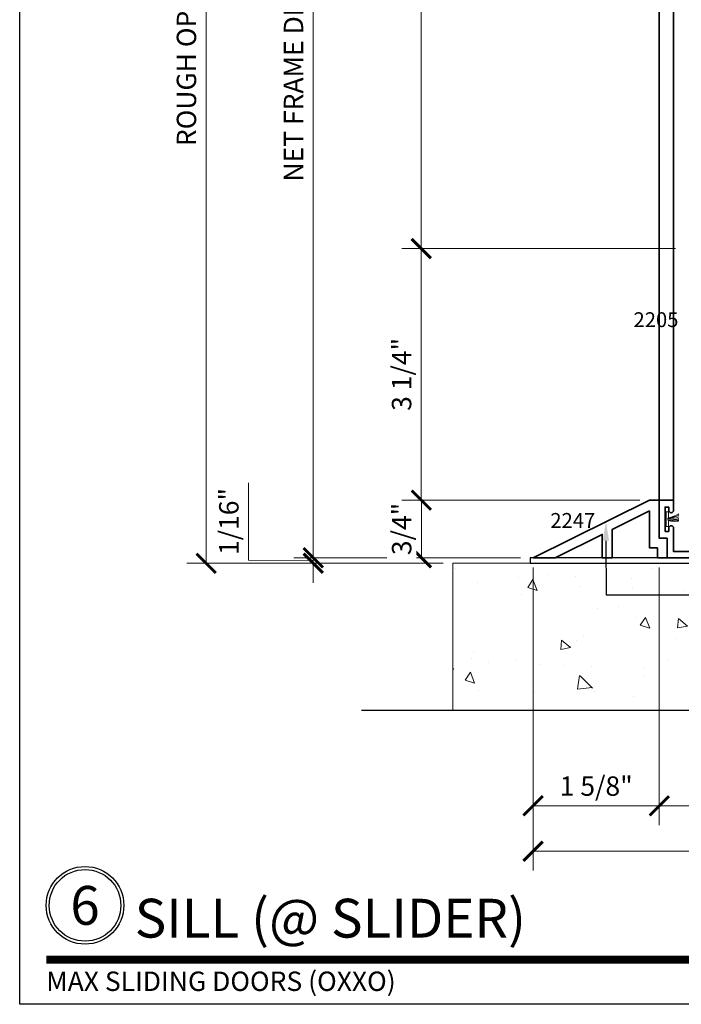
# Model space of a CAD drawing. Units: inches. Extents: x 10869 to 24807, y -8811 to -3868.
# Drawn here: x 10995 to 11004, y -4216 to -4204 of the extents above; entities that cross this region are included whole.
import ezdxf
from ezdxf import colors
from ezdxf.entities.mleader import LeaderData, LeaderLine
from ezdxf.enums import TextEntityAlignment as Align
from ezdxf.math import Vec2, Vec3

# ---------------------------------------------------------------- set-up
doc = ezdxf.new("R2010")
doc.units = ezdxf.units.IN
doc.header["$LTSCALE"] = 0.5
doc.header["$MEASUREMENT"] = 0
doc.header["$PDSIZE"] = 1
doc.layers.get('Defpoints').update_dxf_attribs({"color": 251, "lineweight": 0})
for name, color, linetype, lineweight in [('Border', 7, 'Continuous', 25), ('By Others', 8, 'Continuous', 5), ('Dimensions', 7, 'Continuous', 13), ('PRLFrame', 134, 'Continuous', 35), ('PRLSetting', 6, 'Continuous', 20), ('Symbols', 6, 'Continuous', 30), ('Text', 252, 'Continuous', 30)]:
    doc.layers.add(name, color=color, linetype=linetype, lineweight=lineweight)
doc.layers.add('stainless steel', color=252, linetype='Continuous')
doc.styles.get("Standard").update_dxf_attribs({"font": 'arial.ttf'})
doc.dimstyles.new('PRL$0', dxfattribs={"dimtxt": 0.125, "dimasz": 0.125, "dimexe": 0.125, "dimexo": 0.0625, "dimgap": 0.0625, "dimtad": 1, "dimdec": 4, "dimzin": 3, "dimdsep": 46, "dimlunit": 4, "dimtxsty": 'Standard', "dimblk": 'ARCHTICK', "dimcen": 0, "dimclrd": 256, "dimclre": 256, "dimclrt": 256, "dimazin": 0, "dimtfac": 1, "dimtdec": 4, "dimtofl": 0, "dimtmove": 0, "dimatfit": 3, "dimfxl": 0.125, "dimtfill": 1, "dimfrac": 2, "dimtolj": 1, "dimtzin": 0, "dimlwd": -1, "dimlwe": -1, "dimarcsym": 0})

# ---------------------------------------------------------------- blocks, each defined once
blk = doc.blocks.new('_ArchTick')
at = {"color": 0, "linetype": 'ByBlock', "const_width": 0.15}
blk.add_lwpolyline([(-0.5, -0.5), (0.5, 0.5)], dxfattribs=at)
blk = doc.blocks.new('_Open')
at = {"color": 0, "linetype": 'ByBlock', "lineweight": -2}
for p, q in [((-1, 0.167), (0, 0)), ((-1, -0.167), (0, 0)), ((0, 0), (-1, 0))]:
    blk.add_line(p, q, dxfattribs=at)
blk = doc.blocks.new('*D59')
at = {"layer": 'Defpoints', "color": 0, "transparency": 16777216}
for p in [(10997.495, -4196.848), (11000.299, -4196.848), (11003.699, -4206.563)]:
    blk.add_point(p, dxfattribs=at)
at = {"layer": 'Dimensions', "transparency": 16777216}
for p, q in [((11000.299, -4206.563), (11000.299, -4197.098)), ((11003.574, -4206.563), (11000.049, -4206.563))]:
    blk.add_line(p, q, dxfattribs=at)
at = {"layer": 'Dimensions', "transparency": 16777216, "xscale": 0.25, "yscale": 0.25, "zscale": 0.25}
for name, p, rotation in [('_Open', (11000.299, -4196.848), 90), ('_ArchTick', (11000.299, -4206.563), 270)]:
    blk.add_blockref(name, p, dxfattribs=dict(at, rotation=rotation))
at = {"layer": 'Dimensions', "transparency": 16777216, "insert": (11000.045, -4201.831), "char_height": 0.25, "attachment_point": 5, "rotation": 90, "bg_fill": 3, "box_fill_scale": 1.25, "bg_fill_color": 256, "bg_fill_true_color": 13158600, "bg_fill_transparency": 0}
blk.add_mtext('\\A1;DAYLIGHT OPENING', dxfattribs=at)
blk = doc.blocks.new('*D60')
at = {"layer": 'Defpoints', "color": 0, "transparency": 16777216}
for p in [(10998.908, -4196.848), (10999.673, -4196.848), (11001.701, -4210.545)]:
    blk.add_point(p, dxfattribs=at)
at = {"layer": 'Dimensions', "transparency": 16777216}
for p, q in [((10998.908, -4210.545), (10998.908, -4197.098)), ((11001.576, -4210.545), (10998.658, -4210.545))]:
    blk.add_line(p, q, dxfattribs=at)
at = {"layer": 'Dimensions', "transparency": 16777216, "xscale": 0.25, "yscale": 0.25, "zscale": 0.25}
for name, p, rotation in [('_Open', (10998.908, -4196.848), 90), ('_ArchTick', (10998.908, -4210.545), 270)]:
    blk.add_blockref(name, p, dxfattribs=dict(at, rotation=rotation))
at = {"layer": 'Dimensions', "transparency": 16777216, "insert": (10998.653, -4203.821), "char_height": 0.25, "attachment_point": 5, "rotation": 90, "bg_fill": 3, "box_fill_scale": 1.25, "bg_fill_color": 256, "bg_fill_true_color": 13158600, "bg_fill_transparency": 0}
blk.add_mtext('\\A1;NET FRAME DIMENSION', dxfattribs=at)
blk = doc.blocks.new('*D61')
at = {"layer": 'Defpoints', "color": 0, "transparency": 16777216}
for p in [(10997.528, -4196.848), (10999.673, -4196.848), (11000.705, -4210.616)]:
    blk.add_point(p, dxfattribs=at)
at = {"layer": 'Dimensions', "transparency": 16777216}
for p, q in [((10997.528, -4210.616), (10997.528, -4197.098)), ((11000.58, -4210.616), (10997.278, -4210.616))]:
    blk.add_line(p, q, dxfattribs=at)
at = {"layer": 'Dimensions', "transparency": 16777216, "xscale": 0.25, "yscale": 0.25, "zscale": 0.25}
for name, p, rotation in [('_Open', (10997.528, -4196.848), 90), ('_ArchTick', (10997.528, -4210.616), 270)]:
    blk.add_blockref(name, p, dxfattribs=dict(at, rotation=rotation))
at = {"layer": 'Dimensions', "transparency": 16777216, "insert": (10997.274, -4203.857), "char_height": 0.25, "attachment_point": 5, "rotation": 90, "bg_fill": 3, "box_fill_scale": 1.25, "bg_fill_color": 256, "bg_fill_true_color": 13158600, "bg_fill_transparency": 0}
blk.add_mtext('\\A1;ROUGH OPENING', dxfattribs=at)
blk = doc.blocks.new('*D62')
at = {"layer": 'Defpoints', "color": 0, "transparency": 16777216}
for p in [(10998.908, -4210.545), (11001.701, -4210.545), (11000.705, -4210.616)]:
    blk.add_point(p, dxfattribs=at)
at = {"layer": 'Dimensions', "transparency": 16777216}
for p, q in [((10998.074, -4210.578), (10998.074, -4209.579)), ((10998.908, -4210.545), (10998.908, -4210.295)), ((10998.908, -4210.58), (10998.074, -4210.578)), ((11001.576, -4210.545), (10998.658, -4210.545)), ((10998.908, -4210.616), (10998.908, -4210.545)), ((11000.58, -4210.616), (10998.658, -4210.616)), ((10998.908, -4210.616), (10998.908, -4210.866))]:
    blk.add_line(p, q, dxfattribs=at)
at = {"layer": 'Dimensions', "transparency": 16777216, "xscale": 0.25, "yscale": 0.25, "zscale": 0.25}
for p, rotation in [((10998.908, -4210.545), 270), ((10998.908, -4210.616), 90)]:
    blk.add_blockref('_ArchTick', p, dxfattribs=dict(at, rotation=rotation))
at = {"layer": 'Dimensions', "transparency": 16777216, "insert": (10997.82, -4210.078), "char_height": 0.25, "attachment_point": 5, "rotation": 90, "bg_fill": 3, "box_fill_scale": 1.25, "bg_fill_color": 256, "bg_fill_true_color": 13158600, "bg_fill_transparency": 0}
blk.add_mtext('\\A1;1/16"', dxfattribs=at)
blk = doc.blocks.new('*D63')
at = {"layer": 'Defpoints', "color": 0, "transparency": 16777216}
for p in [(11000.3, -4209.803), (11003.239, -4209.803), (11001.701, -4210.545)]:
    blk.add_point(p, dxfattribs=at)
at = {"layer": 'Dimensions', "transparency": 16777216}
for p, q in [((11003.114, -4209.803), (11000.05, -4209.803)), ((11000.3, -4210.545), (11000.3, -4209.803)), ((11001.576, -4210.545), (11000.05, -4210.545))]:
    blk.add_line(p, q, dxfattribs=at)
at = {"layer": 'Dimensions', "transparency": 16777216, "xscale": 0.25, "yscale": 0.25, "zscale": 0.25}
for p, rotation in [((11000.3, -4209.803), 90), ((11000.3, -4210.545), 270)]:
    blk.add_blockref('_ArchTick', p, dxfattribs=dict(at, rotation=rotation))
at = {"layer": 'Dimensions', "transparency": 16777216, "insert": (11000.046, -4210.174), "char_height": 0.25, "attachment_point": 5, "rotation": 90, "bg_fill": 3, "box_fill_scale": 1.25, "bg_fill_color": 256, "bg_fill_true_color": 13158600, "bg_fill_transparency": 0}
blk.add_mtext('\\A1;3/4"', dxfattribs=at)
blk = doc.blocks.new('*D64')
at = {"layer": 'Defpoints', "color": 0, "transparency": 16777216}
for p in [(11000.299, -4206.563), (11003.699, -4206.563), (11001.061, -4209.803)]:
    blk.add_point(p, dxfattribs=at)
at = {"layer": 'Dimensions', "transparency": 16777216}
for p, q in [((11003.574, -4206.563), (11000.049, -4206.563)), ((11000.299, -4209.803), (11000.299, -4206.563)), ((11000.936, -4209.803), (11000.049, -4209.803))]:
    blk.add_line(p, q, dxfattribs=at)
at = {"layer": 'Dimensions', "transparency": 16777216, "xscale": 0.25, "yscale": 0.25, "zscale": 0.25}
for p, rotation in [((11000.299, -4206.563), 90), ((11000.299, -4209.803), 270)]:
    blk.add_blockref('_ArchTick', p, dxfattribs=dict(at, rotation=rotation))
at = {"layer": 'Dimensions', "transparency": 16777216, "insert": (11000.045, -4208.183), "char_height": 0.25, "attachment_point": 5, "rotation": 90, "bg_fill": 3, "box_fill_scale": 1.25, "bg_fill_color": 256, "bg_fill_true_color": 13158600, "bg_fill_transparency": 0}
blk.add_mtext('\\A1;3 1/4"', dxfattribs=at)
blk = doc.blocks.new('*D65')
at = {"layer": 'Defpoints', "color": 0, "transparency": 16777216}
for p in [(11001.739, -4210.545), (11003.364, -4210.545), (11001.739, -4213.74)]:
    blk.add_point(p, dxfattribs=at)
at = {"layer": 'Dimensions', "transparency": 16777216}
for p, q in [((11001.739, -4210.67), (11001.739, -4213.99)), ((11003.364, -4210.67), (11003.364, -4213.99)), ((11003.364, -4213.74), (11001.739, -4213.74))]:
    blk.add_line(p, q, dxfattribs=at)
at = {"layer": 'Dimensions', "transparency": 16777216, "xscale": 0.25, "yscale": 0.25, "zscale": 0.25, "rotation": 180}
blk.add_blockref('_ArchTick', (11001.739, -4213.74), dxfattribs=at)
at = {"layer": 'Dimensions', "transparency": 16777216, "xscale": 0.25, "yscale": 0.25, "zscale": 0.25}
blk.add_blockref('_ArchTick', (11003.364, -4213.74), dxfattribs=at)
at = {"layer": 'Dimensions', "transparency": 16777216, "insert": (11002.552, -4213.486), "char_height": 0.25, "attachment_point": 5, "bg_fill": 3, "box_fill_scale": 1.25, "bg_fill_color": 256, "bg_fill_true_color": 13158600, "bg_fill_transparency": 0}
blk.add_mtext('\\A1;1 5/8"', dxfattribs=at)
blk = doc.blocks.new('*D66')
at = {"layer": 'Defpoints', "color": 0, "transparency": 16777216}
for p in [(11007.721, -4209.803), (11003.364, -4210.545), (11007.721, -4213.74)]:
    blk.add_point(p, dxfattribs=at)
at = {"layer": 'Dimensions', "transparency": 16777216}
for p, q in [((11007.721, -4209.928), (11007.721, -4213.99)), ((11003.364, -4210.67), (11003.364, -4213.99)), ((11003.364, -4213.74), (11007.721, -4213.74))]:
    blk.add_line(p, q, dxfattribs=at)
at = {"layer": 'Dimensions', "transparency": 16777216, "xscale": 0.25, "yscale": 0.25, "zscale": 0.25, "rotation": 180}
blk.add_blockref('_ArchTick', (11003.364, -4213.74), dxfattribs=at)
at = {"layer": 'Dimensions', "transparency": 16777216, "xscale": 0.25, "yscale": 0.25, "zscale": 0.25}
blk.add_blockref('_ArchTick', (11007.721, -4213.74), dxfattribs=at)
at = {"layer": 'Dimensions', "transparency": 16777216, "insert": (11005.543, -4213.486), "char_height": 0.25, "attachment_point": 5, "bg_fill": 3, "box_fill_scale": 1.25, "bg_fill_color": 256, "bg_fill_true_color": 13158600, "bg_fill_transparency": 0}
blk.add_mtext('\\A1;4 3/8"', dxfattribs=at)
blk = doc.blocks.new('*D67')
at = {"layer": 'Defpoints', "color": 0, "transparency": 16777216}
for p in [(11007.721, -4209.803), (11001.739, -4210.545), (11007.721, -4214.325)]:
    blk.add_point(p, dxfattribs=at)
at = {"layer": 'Dimensions', "transparency": 16777216}
for p, q in [((11007.721, -4209.928), (11007.721, -4214.575)), ((11001.739, -4210.67), (11001.739, -4214.575)), ((11001.739, -4214.325), (11007.721, -4214.325))]:
    blk.add_line(p, q, dxfattribs=at)
at = {"layer": 'Dimensions', "transparency": 16777216, "xscale": 0.25, "yscale": 0.25, "zscale": 0.25, "rotation": 180}
blk.add_blockref('_ArchTick', (11001.739, -4214.325), dxfattribs=at)
at = {"layer": 'Dimensions', "transparency": 16777216, "xscale": 0.25, "yscale": 0.25, "zscale": 0.25}
blk.add_blockref('_ArchTick', (11007.721, -4214.325), dxfattribs=at)
at = {"layer": 'Dimensions', "transparency": 16777216, "insert": (11004.73, -4214.072), "char_height": 0.25, "attachment_point": 5, "bg_fill": 3, "box_fill_scale": 1.25, "bg_fill_color": 256, "bg_fill_true_color": 13158600, "bg_fill_transparency": 0}
blk.add_mtext('\\A1;6"', dxfattribs=at)
blk = doc.blocks.new('*U19')
at = {"const_width": 0.05}
blk.add_lwpolyline([(0, 0), (5.5536, 0)], dxfattribs=at)
at = {"ltscale": 0.25}
for radius in [0.25, 0.2306]:
    blk.add_circle((0.25, 0.35), radius, dxfattribs=at)
at = {"ltscale": 0.25, "flags": 8}
for tag, p in [('VIEWNAME2', (0.5699, 0.4392)), ('VIEWNAME1', (0.5699, 0.0642))]:
    blk.add_attdef(tag, text='', height=0.25, dxfattribs=at).set_placement(p, align=Align.BOTTOM_LEFT)
at = {"flags": 8}
blk.add_attdef('#', text='', height=0.25, dxfattribs=at).set_placement((0.25, 0.35), align=Align.MIDDLE_CENTER)
at = {"ltscale": 0.25, "flags": 8}
blk.add_attdef('ARCH_REF:', text='', height=0.125, dxfattribs=at).set_placement((0, -0.0764), align=Align.TOP_LEFT)
blk.add_attdef('SCALE', text='', height=0.125, dxfattribs=at).set_placement((5.5536, -0.0764), align=Align.TOP_RIGHT)

msp = doc.modelspace()

# ---------------------------------------------------------------- hatches: boundary and pattern name
at = {"layer": 'By Others'}
h = msp.add_hatch(dxfattribs=at)
h.set_pattern_fill('AR-CONC', color=256, scale=0.2, angle=-90)
h.set_pattern_definition([(320, (15415.103, 8181.3016), (-0.12550427, -1.43452037), [0.15, -1.65]), (265, (15415.103, 8181.3016), (1.50438427, 0.27750267), [0.12, -1.32]), (10.451444, (15415.0925, 8181.1821), (1.37887998, -1.1570177), [0.12748038, -1.40228422]), (316.1842, (15415.503, 8181.3016), (-0.33103856, -2.13448266), [0.225, -2.475]), (6.635635, (15415.4754, 8181.1238), (1.9482372, -1.8693239), [0.1912207, -2.10342752]), (261.184164, (15415.503, 8181.3016), (1.9482372, -1.8693239), [0.18, -1.98]), (291, (15415.403, 8181.1016), (-0.80523778, -1.1938141), [0.15, -1.65]), (236, (15415.403, 8181.1016), (1.45030009, -0.48663066), [0.12, -1.32]), (341.451445, (15415.3359, 8181.0021), (0.6450623, -1.68044475), [0.12748038, -1.40228422]), (307.5, (15415.103, 8181.3016), (0.665787708, -0.02431971), [0, -1.304, 0, -1.34, 0, -1.325]), (277.5, (15415.103, 8181.3016), (0.788823424, -0.526139075), [0, -0.764, 0, -1.274, 0, -0.505]), (237.5, (15415.103, 8181.7476), (-0.045109743, -1.067644872), [0, -0.5, 0, -1.56, 0, -2.07]), (227.5, (15415.103, 8181.9476), (0.200209965, -1.16637234), [0, -0.65, 0, -1.036, 0, -1.47])])
h.paths.add_polyline_path([(11010.32884, -4210.6157), (11010.32884, -4212.51067), (11000.70472, -4212.51067), (11000.70472, -4210.6157)])

# ---------------------------------------------------------------- linework, layer by layer
at = {"layer": 'Border'}
msp.add_lwpolyline([(10995.12601, -4171.13137), (11059.06415, -4171.13137), (11059.06415, -4216.29637), (10995.12601, -4216.29637)], close=True, dxfattribs=at)
at = {"layer": 'By Others'}
msp.add_lwpolyline([(11010.32884, -4210.6157), (11010.32884, -4212.51067), (11000.70472, -4212.51067), (11000.70472, -4210.6157)], close=True, dxfattribs=at)
at = {"layer": 'PRLFrame'}
for p, q in [((11003.36446, -4209.8027), (11003.36446, -4196.848)), ((11003.54847, -4209.8027), (11003.54847, -4196.848))]:
    msp.add_line(p, q, dxfattribs=at)
msp.add_lwpolyline([(11003.23946, -4209.94216), (11003.23946, -4210.4187), (11003.34026, -4210.4187), (11003.34026, -4210.5447), (11003.46526, -4210.5447), (11003.46526, -4210.2927), (11003.36446, -4210.2927), (11003.36446, -4209.8027), (11003.23946, -4209.8027), (11001.73946, -4210.5447), (11002.02138, -4210.5447), (11002.63042, -4210.24343), (11002.63042, -4210.5447), (11002.75542, -4210.5447), (11002.75542, -4210.1816)], close=True, dxfattribs=at)
msp.add_lwpolyline([(11003.96628, -4210.5447), (11003.46543, -4210.5447), (11003.46543, -4210.4647), (11003.46543, -4210.2927), (11003.36446, -4210.2927), (11003.36446, -4209.8027), (11003.54847, -4209.8027), (11003.54847, -4209.9337, -1), (11003.48647, -4209.9337), (11003.48647, -4209.8927), (11003.43947, -4209.8927), (11003.43947, -4210.2047), (11003.48647, -4210.2047), (11003.48647, -4210.1637, -1), (11003.54847, -4210.1637), (11003.54847, -4210.4647), (11003.87828, -4210.4647)], format="xyb", dxfattribs=at)
at = {"layer": 'PRLSetting'}
msp.add_lwpolyline([(11003.48342, -4210.0437), (11003.4834, -4209.9552), (11003.45215, -4209.9552), (11003.45219, -4210.1422), (11003.48344, -4210.1422), (11003.48342, -4210.0537)], dxfattribs=at)
for points in [[(11003.47241, -4210.0537), (11003.46789, -4210.06018), (11003.55129, -4210.06664), (11003.61774, -4210.03951)], [(11003.47241, -4210.0437), (11003.46802, -4210.03741), (11003.55204, -4210.03069), (11003.61774, -4209.99858)], [(11003.47241, -4210.0437), (11003.4771, -4210.03298), (11003.56077, -4210.02184), (11003.61774, -4209.99585)], [(11003.47241, -4210.0437), (11003.53196, -4210.04215), (11003.58051, -4210.03559), (11003.61774, -4210.0192)], [(11003.47241, -4210.0537), (11003.52842, -4210.05513), (11003.57889, -4210.05635), (11003.61774, -4210.04716)], [(11003.47241, -4210.0537), (11003.47729, -4210.06483), (11003.56146, -4210.07594), (11003.61774, -4210.06003)]]:
    msp.add_open_spline(points, degree=3, dxfattribs=at)
for points, knots in [([(11003.47241, -4210.0437), (11003.4699, -4210.02927), (11003.55753, -4210.01312), (11003.61338, -4209.98389), (11003.61774, -4209.98143)], [0, 0, 0, 0, 0.133912678, 0.145834066, 0.145834066, 0.145834066, 0.145834066]), ([(11003.47241, -4210.0537), (11003.46991, -4210.06813), (11003.55524, -4210.08446), (11003.61153, -4210.07124), (11003.61774, -4210.06938)], [0, 0, 0, 0, 0.133912678, 0.151680375, 0.151680375, 0.151680375, 0.151680375])]:
    msp.add_open_spline(points, degree=3, knots=knots, dxfattribs=at)
at = {"layer": 'stainless steel'}
msp.add_lwpolyline([(11007.7054, -4210.6157, 0.41474615), (11007.78409, -4210.537), (11007.78409, -4209.8757, -1), (11007.79409, -4209.8757), (11007.79409, -4210.5957), (11007.79409, -4210.6157), (11007.85709, -4210.6157), (11007.85709, -4209.8757, 1), (11007.72109, -4209.8757), (11007.72109, -4210.53707, -0.91178718), (11007.70547, -4210.5447), (11001.70079, -4210.5447), (11001.70079, -4210.6157), (11007.7054, -4210.6157)], format="xyb", dxfattribs=at)
at = {"layer": 'Symbols'}
msp.add_lwpolyline([(11011.50238, -4212.51067), (11005.84967, -4212.51067), (11005.68287, -4212.05902), (11005.35069, -4212.98318), (11005.20499, -4212.51067), (10999.52987, -4212.51067)], dxfattribs=at)

# ---------------------------------------------------------------- block references
at = {"layer": 'Symbols', "xscale": 2, "yscale": 2, "zscale": 2}
msp.add_blockref('*U19', (10995.46748, -4215.72189), dxfattribs=at).add_auto_attribs({'SCALE': 'SCALE: 6"=1\'-0"', 'VIEWNAME1': 'SILL (@ SLIDER)', '#': '6', 'ARCH_REF:': 'MAX SLIDING DOORS (OXXO)'})

# ---------------------------------------------------------------- texts
at = {"layer": 'Text', "lineweight": -3}
for s, p in [('2205', (11003.03215, -4207.57423)), ('2247', (11001.96086, -4210.15991))]:
    msp.add_text(s, height=0.191097, dxfattribs=at).set_placement(p)

# ---------------------------------------------------------------- next in the draw order: dimensions: what is measured, and where the dimension line sits
at = {"layer": 'Dimensions'}
dim = msp.add_linear_dim(base=(11000.29898, -4196.848), p1=(11003.69899, -4206.56326), p2=(10997.49493, -4196.848), angle=90, text='DAYLIGHT OPENING', dimstyle='PRL$0', override={"dimblk1": 'ArchTick', "dimblk2": 'Open', "dimsah": 1, "dimse2": 1}, dxfattribs=at)
dim.commit()
dim.dimension.update_dxf_attribs({"geometry": '*D59', "text_midpoint": (11000.04463, -4201.83063)})

# ---------------------------------------------------------------- next in the draw order: dimensions: what is measured, and where the dimension line sits
dim = msp.add_linear_dim(base=(10998.90752, -4196.848), p1=(11001.70079, -4210.5447), p2=(10999.67324, -4196.848), angle=90, text='NET FRAME DIMENSION', dimstyle='PRL$0', override={"dimblk1": 'ArchTick', "dimblk2": 'Open', "dimsah": 1, "dimse2": 1}, dxfattribs=at)
dim.commit()
dim.dimension.update_dxf_attribs({"geometry": '*D60', "text_midpoint": (10998.65317, -4203.82135)})

# ---------------------------------------------------------------- next in the draw order: dimensions: what is measured, and where the dimension line sits
dim = msp.add_linear_dim(base=(10997.52843, -4196.848), p1=(11000.70472, -4210.6157), p2=(10999.67324, -4196.848), angle=90, text='ROUGH OPENING', dimstyle='PRL$0', override={"dimblk1": 'ArchTick', "dimblk2": 'Open', "dimsah": 1, "dimse2": 1}, dxfattribs=at)
dim.commit()
dim.dimension.update_dxf_attribs({"geometry": '*D61', "text_midpoint": (10997.27409, -4203.85685)})

# ---------------------------------------------------------------- next in the draw order: dimensions: what is measured, and where the dimension line sits
dim = msp.add_linear_dim(base=(10998.90752, -4210.5447), p1=(11000.70472, -4210.6157), p2=(11001.70079, -4210.5447), angle=90, dimstyle='PRL$0', dxfattribs=at)
dim.commit()
dim.dimension.update_dxf_attribs({"geometry": '*D62', "text_midpoint": (10998.07395, -4210.45305), "dimtype": 160})

# ---------------------------------------------------------------- next in the draw order: dimensions: what is measured, and where the dimension line sits
dim = msp.add_linear_dim(base=(11000.3001, -4209.8027), p1=(11001.70079, -4210.5447), p2=(11003.23946, -4209.8027), angle=90, dimstyle='PRL$0', dxfattribs=at)
dim.commit()
dim.dimension.update_dxf_attribs({"geometry": '*D63', "text_midpoint": (11000.3001, -4210.1737), "dimtype": 160})

# ---------------------------------------------------------------- next in the draw order: dimensions: what is measured, and where the dimension line sits
dim = msp.add_linear_dim(base=(11000.29898, -4206.56326), p1=(11001.06114, -4209.8027), p2=(11003.69899, -4206.56326), angle=90, dimstyle='PRL$0', dxfattribs=at)
dim.commit()
dim.dimension.update_dxf_attribs({"geometry": '*D64', "text_midpoint": (11000.04463, -4208.18298)})
dim = msp.add_linear_dim(base=(11001.73946, -4213.73996), p1=(11003.36446, -4210.5447), p2=(11001.73946, -4210.5447), dimstyle='PRL$0', dxfattribs=at)
dim.commit()
dim.dimension.update_dxf_attribs({"geometry": '*D65', "text_midpoint": (11002.55196, -4213.4857)})

# ---------------------------------------------------------------- next in the draw order: dimensions: what is measured, and where the dimension line sits
dim = msp.add_linear_dim(base=(11007.72109, -4213.73996), p1=(11003.36446, -4210.5447), p2=(11007.72109, -4209.8027), dimstyle='PRL$0', dxfattribs=at)
dim.commit()
dim.dimension.update_dxf_attribs({"geometry": '*D66', "text_midpoint": (11005.54278, -4213.48561)})

# ---------------------------------------------------------------- next in the draw order: dimensions: what is measured, and where the dimension line sits
dim = msp.add_linear_dim(base=(11007.72109, -4214.32493), p1=(11001.73946, -4210.5447), p2=(11007.72109, -4209.8027), dimstyle='PRL$0', dxfattribs=at)
dim.commit()
dim.dimension.update_dxf_attribs({"geometry": '*D67', "text_midpoint": (11004.73028, -4214.07229)})

# ---------------------------------------------------------------- next in the draw order: leaders
at = {"layer": 'Text'}
ml = msp.add_multileader_mtext('Standard', dxfattribs=at)
ml.set_content('\\A1;{\\f@Arial Unicode MS|b0|i0|c0|p34;3/4" TALL ALUMINUM  RAMP  DIE#2247 (OPTIONAL)}', color=256)
ml.set_leader_properties()
ml.build(insert=Vec2(0, 0))
ml.multileader.update_dxf_attribs({"dogleg_length": 0.20396, "arrow_head_size": 0.25, "scale": 2})
ctx = ml.context
ctx.base_point, ctx.scale, ctx.char_height, ctx.arrow_head_size, ctx.landing_gap_size, ctx.plane_origin = Vec3(11010.48475, -4211.02257), 2, 0.25, 0.25, 0.125, Vec3(11008.44578, -4211.80888)
notes = []
notes.append((ctx, [(0, (1, 1, 0), (11002.67819, -4211.02257), (1, 0), 7.80656, [(0, [(11002.67695, -4210.07566)], 0, [])])]))
ctx.mtext.insert, ctx.mtext.width, ctx.mtext.flow_direction = Vec3(11010.60975, -4210.86875), 5.8289702, 5
for ctx, leaders in notes:
    for number, flags, end, landing, length, lines in leaders:
        leader = LeaderData()
        leader.index, (leader.has_last_leader_line, leader.has_dogleg_vector, leader.attachment_direction) = number, flags
        leader.last_leader_point, leader.dogleg_vector, leader.dogleg_length = Vec3(end), Vec3(landing), length
        for number, points, colour, breaks in lines:
            line = LeaderLine()
            line.index, line.vertices, line.color, line.breaks = number, Vec3.list(points), colors.encode_raw_color(colour), breaks
            leader.lines.append(line)
        ctx.leaders.append(leader)

doc.saveas('drawing.dxf')
